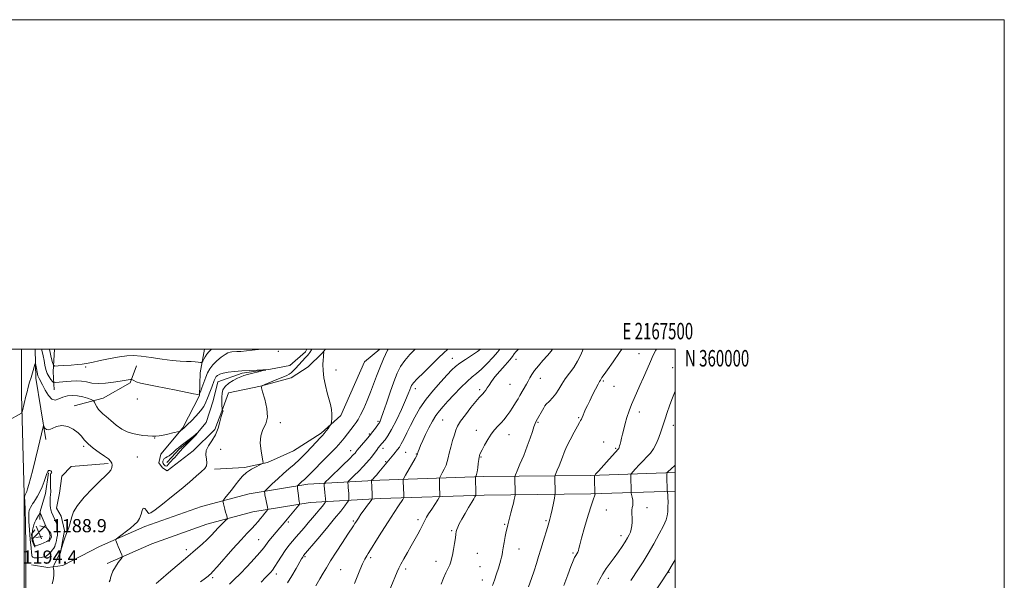
# Model space of a CAD drawing. Extents: x 2164800 to 2167700, y 357300 to 360200.
# Drawn here: x 2167102 to 2167700, y 359860 to 360200 of the extents above; entities that cross this region are included whole.
import ezdxf
from ezdxf.enums import TextEntityAlignment as Align

# ---------------------------------------------------------------- set-up
doc = ezdxf.new("R2010")
doc.units = 0
doc.header["$MEASUREMENT"] = 0
for name, color, linetype, lineweight in [('32000', 7, 'Continuous', 0), ('32001', 7, 'Continuous', 0), ('DTM HARD BREAKLINE', 7, 'Continuous', 0), ('DTM SPOT ELEVATION', 2, 'Continuous', 13), ('INDEX CONTOUR', 41, 'Continuous', 13), ('INDEX CONTOUR DEPRESSION', 41, 'Continuous', 13), ('INTERMEDIATE CONTOUR', 44, 'Continuous', 0), ('INTERMEDIATE CONTOUR DEPRESSION', 44, 'Continuous', 0), ('SPOT ELEVATION', 7, 'Continuous', 0)]:
    doc.layers.add(name, color=color, linetype=linetype, lineweight=lineweight)
doc.styles.add('Style-ITALICS', font='ITALICS.shx')
doc.styles.add('Style-WORKING', font='WORKING.shx')

# ---------------------------------------------------------------- blocks, each defined once
blk = doc.blocks.new('SPOT')
at = {"layer": 'SPOT ELEVATION'}
for p, q in [((-3.91, -3.91), (3.82, 3.81)), ((-1.65, 3.77), (1.72, -3.93))]:
    blk.add_line(p, q, dxfattribs=at)

msp = doc.modelspace()

# ---------------------------------------------------------------- linework, layer by layer
at = {"layer": '32000', "flags": 128}
for points in [[(2164800, 357300), (2167700, 357300), (2167700, 360200), (2164800, 360200), (2164800, 357300)], [(2165000, 357500), (2167500, 357500), (2167500, 360000), (2165000, 360000), (2165000, 357500)]]:
    msp.add_lwpolyline(points, dxfattribs=at)
at = {"layer": 'DTM HARD BREAKLINE'}
for points in [[(2167107.79, 359639.38, 1196), (2167106.85, 359688.34, 1196.73), (2167105.41, 359765.58, 1196.71), (2167104.57, 359834.29, 1194.33), (2167104.59, 359912.25, 1194.27), (2167103.1, 359972.21, 1196.38), (2167102.962, 360000, 1197.595)], [(2167117.82, 359945.13, 1193.54), (2167111.73, 359982.34, 1195.55), (2167111.343, 360000, 1196.397)], [(2167123.052, 360000, 1201.346), (2167122.28, 359986.24, 1199.56), (2167122.87, 359975.29, 1197)], [(2167207.27, 359938.27, 1195.22), (2167191.53, 359926.12, 1195), (2167188.64, 359927.99, 1194.98), (2167186.38, 359931.1, 1194.96), (2167187.63, 359936.26, 1195.06), (2167201.11, 359952.34, 1196.14), (2167211.08, 359971.94, 1197.97), (2167211.53, 359985.57, 1199.42), (2167214.25, 360000, 1200.749)], [(2167276.401, 360000, 1197.255), (2167275.58, 359998.49, 1197.21), (2167266.05, 359990.04, 1196.82), (2167254.27, 359987.8, 1196.04), (2167237.11, 359985.37, 1195.71), (2167222.22, 359980.25, 1195.14), (2167219.5, 359968.68, 1194.52), (2167215.13, 359955.47, 1194.26), (2167208.91, 359948.05, 1193.95), (2167198.55, 359939.2, 1193.75), (2167194.41, 359934.46, 1193.62), (2167191.3, 359931.16, 1192.84)], [(2167207.27, 359938.27, 1195.22), (2167220.53, 359951.25, 1195.18), (2167224.69, 359962.39, 1195.94), (2167228.86, 359973.54, 1197.21), (2167248.29, 359977.62, 1198), (2167266.9, 359982.52, 1198.6), (2167277.25, 359989.31, 1199.62), (2167285.75, 359997.55, 1199.95), (2167287.595, 360000, 1200.066)], [(2167320.731, 360000, 1201.199), (2167311.44, 359992.32, 1200.28), (2167297.09, 359959.72, 1200.28), (2167285.08, 359949.01, 1199.71), (2167268.31, 359938.31, 1198.74), (2167252.38, 359931.13, 1198.05), (2167238.53, 359928.27, 1197.8), (2167220.34, 359927.08, 1196.29)], [(2167135.03, 359965.55, 1194.4), (2167152.61, 359970.25, 1196.75), (2167168.95, 359979.5, 1197.69), (2167172.91, 359989.82, 1199.09)], [(2167127.47, 359923, 1193.01), (2167133.27, 359928.77, 1192.89), (2167155.59, 359930.57, 1193.73)], [(2167119.42, 359924.89, 1191.8), (2167117.52, 359912.5, 1191.25), (2167114.39, 359901.55, 1190.1), (2167114.17, 359896.6, 1189.45)], [(2167126.72, 359876.52, 1194.03), (2167129.24, 359889.94, 1193.85), (2167127.19, 359898.62, 1193.34), (2167124.32, 359903.59, 1193.13), (2167126.2, 359912.68, 1193.13), (2167127.47, 359923, 1193.01)], [(2167150.49, 359880.17, 1195.85), (2167178, 359892.28, 1196.28), (2167212.34, 359904.58, 1197.14), (2167241.28, 359912.15, 1199.06), (2167277.05, 359918.04, 1202.65), (2167320.65, 359920.6, 1208.71), (2167383.88, 359922.69, 1214.46), (2167448.55, 359923.34, 1219.77), (2167500, 359925.06, 1224.448)], [(2167155, 359869.92, 1195.85), (2167182.15, 359881.87, 1196.28), (2167215.65, 359893.87, 1197.14), (2167243.61, 359901.18, 1199.06), (2167278.29, 359906.89, 1202.65), (2167321.16, 359909.41, 1208.71), (2167384.12, 359911.49, 1214.46), (2167448.79, 359912.14, 1219.77), (2167500, 359913.853, 1224.428)], [(2167119.71, 359883.15, 1190.04), (2167121.17, 359885.83, 1190.26), (2167120.76, 359888.31, 1190.14), (2167118.08, 359891.83, 1189.98), (2167114.16, 359892.88, 1189.63)], [(2167111.05, 359890.41, 1189.32), (2167109.19, 359887.73, 1190.16), (2167109.59, 359883.59, 1190.26), (2167111.23, 359879.87, 1190.22)], [(2167115.76, 359886.33, 1188.26), (2167111.83, 359885.72, 1188.26)], [(2167109.14, 359869.13, 1193.05), (2167119.05, 359867.45, 1193.64), (2167128.14, 359868.66, 1194.65), (2167150.49, 359880.17, 1195.85)]]:
    msp.add_polyline3d(points, dxfattribs=at)
at = {"layer": 'DTM SPOT ELEVATION'}
for p in [(2167259.14, 359998.71, 1197.61), (2167364.75, 359994.48, 1207.19), (2167478.18, 359997.24, 1219.23), (2167141.93, 359989.23, 1199.78), (2167403.45, 359993.83, 1212.57), (2167498.56, 359988.74, 1221.35), (2167294.04, 359987.36, 1200.4), (2167418.24, 359982.31, 1214.68), (2167399.72, 359978.76, 1212.93), (2167456.35, 359980.6, 1218.2), (2167462.98, 359977.53, 1218.82), (2167342.17, 359975.99, 1206.53), (2167381.3, 359975.35, 1211.69), (2167173.42, 359969.76, 1196.95), (2167421.28, 359965.99, 1216.01), (2167441.48, 359958.48, 1217.86), (2167478.31, 359961.87, 1220.55), (2167260.32, 359955.49, 1198.35), (2167319.62, 359956.18, 1203.75), (2167358.8, 359957.04, 1210.97), (2167416.72, 359955.52, 1216.15), (2167498.87, 359953.8, 1222.54), (2167314.3, 359948.6, 1203.78), (2167379.22, 359950.84, 1213.31), (2167399.2, 359948.17, 1214.81), (2167140.81, 359941.06, 1193.8), (2167183.99, 359946.08, 1195.96), (2167456.72, 359943.68, 1219.23), (2167173.31, 359934.6, 1195.42), (2167224.03, 359939.15, 1197.45), (2167303.02, 359938.44, 1203.36), (2167322.7, 359939.81, 1206.55), (2167336.32, 359937.42, 1208.98), (2167342.79, 359936.41, 1209.92), (2167382.21, 359934.57, 1214.13), (2167463.91, 359939.81, 1219.82), (2167324.25, 359931.77, 1207.81), (2167458.31, 359902.42, 1220.94), (2167483.03, 359903.88, 1222.68), (2167265.15, 359895.1, 1202.27), (2167304.58, 359895.8, 1207.79), (2167343.86, 359896.62, 1211.61), (2167396.44, 359893.67, 1215.84), (2167421.64, 359895.84, 1217.81), (2167143.61, 359890.97, 1195.09), (2167364.4, 359889.77, 1213.84), (2167467.19, 359886.89, 1221.45), (2167247.1, 359884.48, 1201.06), (2167203.15, 359878.37, 1197.56), (2167379.96, 359876.13, 1214.76), (2167405.32, 359878.72, 1216.84), (2167437.93, 359876.25, 1219.79), (2167275.34, 359874.11, 1206.2), (2167315.03, 359873.41, 1210.3), (2167354.74, 359871.28, 1213.53), (2167257.86, 359863.64, 1204.49), (2167296.88, 359866.18, 1209.01), (2167336.29, 359866.59, 1212.37), (2167381.44, 359867.96, 1214.91), (2167496.25, 359864.64, 1226.07), (2167219.23, 359861.29, 1200.3), (2167382.94, 359859.82, 1215.28), (2167459.45, 359860.95, 1222.49)]:
    msp.add_point(p, dxfattribs=at)
at = {"layer": 'INDEX CONTOUR'}
for points in [[(2167119.932, 360000, 1200), (2167120.164, 359998.985, 1200), (2167121.136, 359994.968, 1200), (2167121.887, 359991.956, 1200), (2167122.4, 359990.326, 1200), (2167123.279, 359989.771, 1200), (2167125.271, 359989.815, 1200), (2167128.819, 359990.052, 1200), (2167133.108, 359990.35, 1200), (2167137.015, 359990.646, 1200), (2167139.8, 359990.918, 1200), (2167142.29, 359991.304, 1200), (2167145.694, 359991.983, 1200), (2167150.816, 359993.051, 1200), (2167156.838, 359994.276, 1200), (2167162.535, 359995.339, 1200), (2167167.066, 359995.976, 1200), (2167171.127, 359996.127, 1200), (2167175.797, 359995.778, 1200), (2167181.799, 359994.976, 1200), (2167188.422, 359993.993, 1200), (2167194.596, 359993.16, 1200), (2167199.49, 359992.718, 1200), (2167203.222, 359992.559, 1200), (2167206.148, 359992.486, 1200), (2167208.552, 359992.346, 1200), (2167210.437, 359992.161, 1200), (2167211.735, 359991.998, 1200), (2167212.442, 359991.94, 1200), (2167212.808, 359992.144, 1200), (2167213.15, 359992.783, 1200), (2167213.72, 359993.957, 1200), (2167214.537, 359995.453, 1200), (2167215.557, 359996.985, 1200), (2167216.735, 359998.334, 1200), (2167218.445, 360000, 1200)], [(2167287.316, 360000, 1200), (2167287.23, 359999.833, 1200), (2167286.585, 359998.661, 1200), (2167286.556, 359998.507, 1200), (2167286.585, 359997.732, 1200), (2167286.562, 359996.844, 1200), (2167286.442, 359995.441, 1200), (2167286.217, 359993.392, 1200), (2167286.057, 359990.613, 1200), (2167286.177, 359987.022, 1200), (2167286.733, 359982.647, 1200), (2167287.627, 359977.948, 1200), (2167288.697, 359973.496, 1200), (2167290.721, 359966.468, 1200), (2167291.349, 359963.469, 1200), (2167291.564, 359960.54, 1200), (2167291.496, 359957.925, 1200), (2167291.336, 359955.969, 1200), (2167291.205, 359954.868, 1200), (2167290.964, 359954.205, 1200), (2167290.41, 359953.411, 1200), (2167289.414, 359952.077, 1200), (2167288.16, 359950.429, 1200), (2167286.917, 359948.849, 1200), (2167285.821, 359947.559, 1200), (2167284.502, 359946.128, 1200), (2167279.39, 359940.688, 1200), (2167275.687, 359936.824, 1200), (2167271.939, 359933.108, 1200), (2167268.58, 359930.071, 1200), (2167265.438, 359927.415, 1200), (2167262.187, 359924.632, 1200), (2167258.656, 359921.41, 1200), (2167255.288, 359918.207, 1200), (2167252.678, 359915.674, 1200), (2167251.25, 359914.261, 1200), (2167250.737, 359913.621, 1200), (2167250.7, 359913.206, 1200), (2167250.779, 359912.543, 1200), (2167250.933, 359911.472, 1200), (2167251.203, 359909.909, 1200), (2167251.602, 359907.868, 1200), (2167252.404, 359904.025, 1200), (2167252.588, 359903.055, 1200), (2167252.543, 359902.563, 1200), (2167252.228, 359902.129, 1200), (2167250.731, 359900.333, 1200), (2167249.602, 359898.934, 1200), (2167248.256, 359897.237, 1200), (2167246.696, 359895.325, 1200), (2167244.919, 359893.29, 1200), (2167242.853, 359891.114, 1200), (2167240.157, 359888.315, 1200), (2167236.421, 359884.297, 1200), (2167231.496, 359878.8, 1200), (2167221.939, 359867.952, 1200), (2167219.311, 359865.026, 1200), (2167217.988, 359863.642, 1200), (2167217.241, 359862.965, 1200), (2167216.366, 359862.232, 1200), (2167214.761, 359860.981, 1200), (2167211.847, 359858.824, 1200)], [(2167393.531, 360000, 1210), (2167392.35, 359998.455, 1210), (2167389.393, 359995.026, 1210), (2167385.854, 359991.231, 1210), (2167382.401, 359987.837, 1210), (2167379.492, 359985.343, 1210), (2167376.766, 359983.173, 1210), (2167373.657, 359980.478, 1210), (2167369.801, 359976.694, 1210), (2167365.667, 359972.382, 1210), (2167361.927, 359968.384, 1210), (2167359.067, 359965.289, 1210), (2167356.839, 359962.66, 1210), (2167354.805, 359959.807, 1210), (2167352.64, 359956.231, 1210), (2167350.443, 359952.201, 1210), (2167348.424, 359948.178, 1210), (2167346.758, 359944.568, 1210), (2167345.475, 359941.562, 1210), (2167344.569, 359939.296, 1210), (2167344.022, 359937.844, 1210), (2167343.739, 359937.028, 1210), (2167343.613, 359936.608, 1210), (2167343.499, 359936.283, 1210), (2167343.098, 359935.51, 1210), (2167342.072, 359933.686, 1210), (2167336.282, 359923.585, 1210), (2167335.267, 359921.761, 1210), (2167334.909, 359920.733, 1210), (2167334.902, 359919.623, 1210), (2167335.232, 359911.872, 1210), (2167335.276, 359910.295, 1210), (2167335.257, 359909.963, 1210), (2167335.086, 359909.588, 1210), (2167334.614, 359908.851, 1210), (2167332.03, 359904.877, 1210), (2167329.417, 359900.827, 1210), (2167325.767, 359895.144, 1210), (2167321.768, 359888.893, 1210), (2167318.297, 359883.436, 1210), (2167316.007, 359879.787, 1210), (2167313.687, 359876.046, 1210), (2167312.741, 359874.549, 1210), (2167311.629, 359872.596, 1210), (2167310.244, 359869.759, 1210), (2167308.553, 359865.838, 1210), (2167305.295, 359857.861, 1210)], [(2167488.672, 360000, 1220), (2167488.338, 359999.417, 1220), (2167486.767, 359996.323, 1220), (2167485.029, 359992.549, 1220), (2167482.992, 359987.877, 1220), (2167480.8, 359982.781, 1220), (2167478.674, 359977.905, 1220), (2167475.092, 359970.011, 1220), (2167473.553, 359966.382, 1220), (2167472.111, 359962.546, 1220), (2167470.805, 359958.633, 1220), (2167469.692, 359954.877, 1220), (2167468.812, 359951.479, 1220), (2167468.123, 359948.509, 1220), (2167467.563, 359946.004, 1220), (2167467.085, 359943.99, 1220), (2167466.682, 359942.44, 1220), (2167466.365, 359941.314, 1220), (2167466.136, 359940.563, 1220), (2167465.964, 359940.09, 1220), (2167465.814, 359939.79, 1220), (2167465.571, 359939.474, 1220), (2167459.98, 359933.305, 1220), (2167453.452, 359926.06, 1220), (2167451.784, 359924.135, 1220), (2167451.179, 359922.969, 1220), (2167451.119, 359921.558, 1220), (2167451.326, 359912.257, 1220), (2167451.38, 359911.939, 1220), (2167451.387, 359911.703, 1220), (2167451.328, 359911.4, 1220), (2167451.118, 359910.87, 1220), (2167450.53, 359909.265, 1220), (2167449.299, 359905.572, 1220), (2167447.31, 359899.275, 1220), (2167445.048, 359891.862, 1220), (2167443.15, 359885.323, 1220), (2167442.076, 359881.163, 1220), (2167441.595, 359878.944, 1220), (2167441.298, 359877.746, 1220), (2167440.858, 359876.786, 1220), (2167439.656, 359874.812, 1220), (2167439.008, 359873.536, 1220), (2167438.142, 359871.501, 1220), (2167436.804, 359868.111, 1220), (2167434.829, 359862.978, 1220), (2167432.4, 359856.538, 1220)]]:
    msp.add_polyline3d(points, dxfattribs=at)
at = {"layer": 'INDEX CONTOUR DEPRESSION'}
msp.add_polyline3d([(2167111.135, 359881.095, 1190), (2167110.783, 359881.811, 1190), (2167110.394, 359882.792, 1190), (2167110.039, 359883.926, 1190), (2167109.775, 359885.097, 1190), (2167109.604, 359886.183, 1190), (2167109.512, 359887.058, 1190), (2167109.486, 359887.634, 1190), (2167109.497, 359887.962, 1190), (2167109.574, 359888.492, 1190), (2167109.647, 359889.102, 1190), (2167109.795, 359890.218, 1190), (2167110.074, 359891.708, 1190), (2167110.545, 359893.378, 1190), (2167111.237, 359895.044, 1190), (2167112.039, 359896.599, 1190), (2167113.415, 359899.045, 1190), (2167114.143, 359900.388, 1190), (2167114.301, 359900.65, 1190), (2167114.414, 359900.618, 1190), (2167114.578, 359900.265, 1190), (2167117.827, 359892.627, 1190), (2167118.413, 359891.394, 1190), (2167119.158, 359890.161, 1190), (2167119.648, 359889.266, 1190), (2167120.072, 359888.323, 1190), (2167120.315, 359887.452, 1190), (2167120.383, 359886.637, 1190), (2167120.313, 359885.827, 1190), (2167120.096, 359884.984, 1190), (2167119.55, 359884.112, 1190), (2167118.448, 359883.229, 1190), (2167116.692, 359882.364, 1190), (2167114.69, 359881.597, 1190), (2167112.979, 359881.022, 1190), (2167111.953, 359880.72, 1190), (2167111.442, 359880.734, 1190), (2167111.135, 359881.095, 1190)], dxfattribs=at)
at = {"layer": 'INTERMEDIATE CONTOUR'}
for points in [[(2167115.176, 360000, 1198), (2167115.498, 359998.609, 1198), (2167116.133, 359995.88, 1198), (2167116.742, 359993.071, 1198), (2167117.293, 359990.291, 1198), (2167117.897, 359987.648, 1198), (2167118.705, 359985.247, 1198), (2167119.793, 359983.192, 1198), (2167120.951, 359981.56, 1198), (2167121.896, 359980.427, 1198), (2167122.463, 359979.826, 1198), (2167122.962, 359979.636, 1198), (2167123.821, 359979.69, 1198), (2167130.199, 359980.363, 1198), (2167133.165, 359980.658, 1198), (2167136.29, 359980.816, 1198), (2167139.42, 359980.662, 1198), (2167142.483, 359980.111, 1198), (2167145.747, 359979.463, 1198), (2167149.568, 359979.11, 1198), (2167154.115, 359979.327, 1198), (2167158.828, 359979.927, 1198), (2167162.968, 359980.606, 1198), (2167169.013, 359981.645, 1198), (2167169.606, 359981.73, 1198), (2167169.962, 359981.672, 1198), (2167171.187, 359980.944, 1198), (2167172.722, 359980.27, 1198), (2167175.354, 359979.446, 1198), (2167179.332, 359978.509, 1198), (2167184.466, 359977.459, 1198), (2167196.892, 359975.031, 1198), (2167207.511, 359972.932, 1198), (2167210.054, 359972.504, 1198), (2167211.154, 359972.82, 1198), (2167211.754, 359974.153, 1198), (2167212.61, 359976.624, 1198), (2167213.727, 359979.765, 1198), (2167214.925, 359982.96, 1198), (2167216.099, 359985.734, 1198), (2167217.451, 359988.176, 1198), (2167219.258, 359990.52, 1198), (2167221.671, 359992.904, 1198), (2167224.319, 359995.104, 1198), (2167226.703, 359996.8, 1198), (2167228.458, 359997.773, 1198), (2167229.754, 359998.193, 1198), (2167230.897, 359998.322, 1198), (2167233.868, 359998.503, 1198), (2167236.206, 359998.698, 1198), (2167243.072, 359999.385, 1198), (2167247.052, 359999.729, 1198), (2167251.187, 360000, 1198)], [(2167279.321, 360000, 1198), (2167279.138, 359999.599, 1198), (2167278.811, 359998.924, 1198), (2167278.575, 359998.504, 1198), (2167278.194, 359997.947, 1198), (2167277.605, 359997.207, 1198), (2167276.764, 359996.235, 1198), (2167275.632, 359994.979, 1198), (2167269.453, 359988.248, 1198), (2167268.08, 359986.788, 1198), (2167266.861, 359985.618, 1198), (2167265.715, 359984.759, 1198), (2167264.199, 359983.972, 1198), (2167261.776, 359982.951, 1198), (2167258.179, 359981.511, 1198), (2167250.898, 359978.643, 1198), (2167249.105, 359977.792, 1198), (2167248.725, 359976.615, 1198), (2167249.433, 359974.099, 1198), (2167250.816, 359969.619, 1198), (2167252.124, 359964.084, 1198), (2167252.513, 359958.787, 1198), (2167251.465, 359954.658, 1198), (2167249.719, 359951.18, 1198), (2167248.332, 359947.472, 1198), (2167248.081, 359942.964, 1198), (2167248.618, 359938.311, 1198), (2167249.315, 359934.481, 1198), (2167249.676, 359932.187, 1198), (2167249.74, 359931.132, 1198), (2167249.678, 359930.765, 1198), (2167249.564, 359930.589, 1198), (2167249.087, 359930.326, 1198), (2167247.836, 359929.75, 1198), (2167245.567, 359928.685, 1198), (2167242.693, 359927.149, 1198), (2167239.791, 359925.211, 1198), (2167237.297, 359922.934, 1198), (2167235.085, 359920.36, 1198), (2167232.889, 359917.523, 1198), (2167230.549, 359914.525, 1198), (2167228.337, 359911.744, 1198), (2167226.63, 359909.618, 1198), (2167225.702, 359908.429, 1198), (2167225.403, 359907.789, 1198), (2167225.476, 359907.152, 1198), (2167225.707, 359906.084, 1198), (2167226.044, 359904.615, 1198), (2167226.477, 359902.891, 1198), (2167226.983, 359901.073, 1198), (2167227.479, 359899.401, 1198), (2167227.869, 359898.131, 1198), (2167228.049, 359897.403, 1198), (2167227.885, 359896.917, 1198), (2167227.236, 359896.255, 1198), (2167226.019, 359895.094, 1198), (2167224.375, 359893.482, 1198), (2167222.5, 359891.565, 1198), (2167218.352, 359887.136, 1198), (2167215.797, 359884.575, 1198), (2167212.683, 359881.696, 1198), (2167208.813, 359878.293, 1198), (2167203.979, 359874.13, 1198), (2167192.37, 359864.18, 1198), (2167187.618, 359860.132, 1198), (2167184.756, 359857.73, 1198)], [(2167325.675, 360000, 1202), (2167325.357, 359999.326, 1202), (2167322.99, 359994.156, 1202), (2167320.629, 359988.685, 1202), (2167318.629, 359983.587, 1202), (2167316.849, 359978.762, 1202), (2167315.022, 359973.903, 1202), (2167312.97, 359968.855, 1202), (2167310.875, 359964.056, 1202), (2167309.013, 359960.086, 1202), (2167307.563, 359957.341, 1202), (2167306.359, 359955.437, 1202), (2167305.142, 359953.804, 1202), (2167299.017, 359945.99, 1202), (2167297.034, 359943.609, 1202), (2167294.095, 359940.373, 1202), (2167289.922, 359936.04, 1202), (2167285.284, 359931.335, 1202), (2167281.206, 359927.222, 1202), (2167276.82, 359922.752, 1202), (2167275.796, 359921.736, 1202), (2167274.972, 359920.99, 1202), (2167273.404, 359919.657, 1202), (2167272.538, 359918.867, 1202), (2167271.072, 359917.46, 1202), (2167270.727, 359917.061, 1202), (2167270.642, 359916.541, 1202), (2167270.743, 359915.452, 1202), (2167271.226, 359911.183, 1202), (2167271.49, 359909.033, 1202), (2167271.698, 359907.545, 1202), (2167271.846, 359906.66, 1202), (2167271.941, 359906.187, 1202), (2167271.937, 359905.892, 1202), (2167271.58, 359905.363, 1202), (2167270.565, 359904.149, 1202), (2167266.494, 359899.327, 1202), (2167264.414, 359896.839, 1202), (2167261.572, 359893.377, 1202), (2167260.014, 359891.519, 1202), (2167255.504, 359886.235, 1202), (2167253.372, 359883.639, 1202), (2167250.19, 359879.452, 1202), (2167247.894, 359876.65, 1202), (2167244.4, 359872.688, 1202), (2167240.18, 359868.114, 1202), (2167235.945, 359863.731, 1202), (2167232.28, 359860.175, 1202), (2167229.285, 359857.426, 1202)], [(2167342.168, 360000, 1204), (2167338.995, 359996.84, 1204), (2167335.829, 359993.162, 1204), (2167333.337, 359989.483, 1204), (2167331.255, 359985.36, 1204), (2167329.202, 359980.222, 1204), (2167326.921, 359973.818, 1204), (2167324.661, 359967.171, 1204), (2167322.79, 359961.622, 1204), (2167321.581, 359958.166, 1204), (2167320.905, 359956.416, 1204), (2167320.536, 359955.635, 1204), (2167320.252, 359955.161, 1204), (2167319.856, 359954.611, 1204), (2167318.016, 359952.123, 1204), (2167316.431, 359950.018, 1204), (2167314.455, 359947.507, 1204), (2167312.193, 359944.772, 1204), (2167307.02, 359938.696, 1204), (2167306.413, 359937.944, 1204), (2167306.065, 359937.491, 1204), (2167305.648, 359936.99, 1204), (2167304.583, 359935.882, 1204), (2167302.225, 359933.552, 1204), (2167298.26, 359929.701, 1204), (2167289.824, 359921.56, 1204), (2167287.676, 359919.431, 1204), (2167286.924, 359918.292, 1204), (2167286.924, 359917.166, 1204), (2167287.369, 359913.085, 1204), (2167287.585, 359910.972, 1204), (2167287.722, 359909.434, 1204), (2167287.792, 359908.444, 1204), (2167287.821, 359907.867, 1204), (2167287.818, 359907.553, 1204), (2167287.709, 359907.295, 1204), (2167287.399, 359906.872, 1204), (2167286.795, 359906.084, 1204), (2167285.795, 359904.813, 1204), (2167284.298, 359902.965, 1204), (2167282.257, 359900.499, 1204), (2167279.835, 359897.62, 1204), (2167277.251, 359894.589, 1204), (2167274.689, 359891.626, 1204), (2167269.827, 359886.069, 1204), (2167267.561, 359883.456, 1204), (2167265.361, 359880.765, 1204), (2167263.162, 359877.779, 1204), (2167260.94, 359874.397, 1204), (2167258.825, 359870.994, 1204), (2167256.981, 359868.064, 1204), (2167255.532, 359865.973, 1204), (2167254.421, 359864.589, 1204), (2167253.547, 359863.658, 1204), (2167252.71, 359862.83, 1204), (2167251.304, 359861.394, 1204), (2167248.626, 359858.547, 1204)], [(2167361.863, 360000, 1206), (2167361.702, 359999.861, 1206), (2167359.523, 359997.774, 1206), (2167356.375, 359994.7, 1206), (2167347.34, 359985.944, 1206), (2167343.417, 359982.05, 1206), (2167341.083, 359979.546, 1206), (2167339.979, 359978.044, 1206), (2167339.453, 359976.877, 1206), (2167338.909, 359975.391, 1206), (2167337.968, 359972.98, 1206), (2167336.309, 359969.057, 1206), (2167333.758, 359963.361, 1206), (2167330.749, 359956.966, 1206), (2167327.864, 359951.279, 1206), (2167325.571, 359947.376, 1206), (2167323.884, 359945.017, 1206), (2167321.917, 359942.711, 1206), (2167319.781, 359940.078, 1206), (2167318.979, 359939.056, 1206), (2167315.581, 359934.524, 1206), (2167314.265, 359932.847, 1206), (2167312.687, 359930.99, 1206), (2167310.608, 359928.747, 1206), (2167307.933, 359926.042, 1206), (2167305.155, 359923.319, 1206), (2167302.914, 359921.152, 1206), (2167301.678, 359919.927, 1206), (2167301.245, 359919.272, 1206), (2167301.245, 359918.624, 1206), (2167301.363, 359917.539, 1206), (2167301.512, 359916.041, 1206), (2167301.661, 359914.269, 1206), (2167301.786, 359912.386, 1206), (2167301.942, 359909.314, 1206), (2167301.934, 359908.535, 1206), (2167301.663, 359907.896, 1206), (2167300.895, 359906.846, 1206), (2167299.394, 359904.891, 1206), (2167296.913, 359901.738, 1206), (2167293.2, 359897.148, 1206), (2167288.244, 359891.157, 1206), (2167283.013, 359884.898, 1206), (2167274.417, 359874.688, 1206), (2167274.18, 359874.353, 1206), (2167273.858, 359873.833, 1206), (2167273.208, 359872.699, 1206), (2167269.891, 359866.797, 1206), (2167267.34, 359862.404, 1206), (2167264.691, 359858.145, 1206)], [(2167381.783, 360000, 1208), (2167379.957, 359998.541, 1208), (2167376.415, 359996.149, 1208), (2167372.644, 359993.765, 1208), (2167369.273, 359991.564, 1208), (2167366.697, 359989.591, 1208), (2167364.38, 359987.402, 1208), (2167361.551, 359984.43, 1208), (2167357.68, 359980.275, 1208), (2167353.206, 359975.216, 1208), (2167348.806, 359969.695, 1208), (2167345.027, 359964.118, 1208), (2167341.882, 359958.715, 1208), (2167339.251, 359953.674, 1208), (2167337.031, 359949.18, 1208), (2167335.189, 359945.399, 1208), (2167333.708, 359942.495, 1208), (2167332.543, 359940.528, 1208), (2167331.524, 359939.137, 1208), (2167329.189, 359936.345, 1208), (2167320.141, 359925.283, 1208), (2167318.712, 359923.598, 1208), (2167317.524, 359922.281, 1208), (2167316.616, 359921.344, 1208), (2167315.679, 359920.424, 1208), (2167315.566, 359920.252, 1208), (2167315.566, 359920.082, 1208), (2167315.599, 359919.747, 1208), (2167315.655, 359918.998, 1208), (2167315.738, 359917.565, 1208), (2167316.062, 359910.761, 1208), (2167316.067, 359909.54, 1208), (2167315.751, 359908.673, 1208), (2167314.842, 359907.413, 1208), (2167313.193, 359905.24, 1208), (2167311.148, 359902.505, 1208), (2167309.175, 359899.778, 1208), (2167307.639, 359897.516, 1208), (2167306.489, 359895.706, 1208), (2167305.573, 359894.219, 1208), (2167304.683, 359892.824, 1208), (2167301.268, 359887.627, 1208), (2167298.023, 359882.657, 1208), (2167294.266, 359876.861, 1208), (2167290.813, 359871.465, 1208), (2167288.249, 359867.343, 1208), (2167286.241, 359863.981, 1208), (2167284.229, 359860.516, 1208), (2167281.724, 359856.266, 1208)], [(2167404.888, 360000, 1212), (2167404.641, 359999.771, 1212), (2167403.326, 359998.378, 1212), (2167402.369, 359997.141, 1212), (2167401.3, 359995.661, 1212), (2167399.562, 359993.473, 1212), (2167396.813, 359990.302, 1212), (2167393.584, 359986.634, 1212), (2167390.62, 359983.146, 1212), (2167388.489, 359980.368, 1212), (2167387.045, 359978.24, 1212), (2167385.967, 359976.553, 1212), (2167384.985, 359975.132, 1212), (2167384.055, 359973.924, 1212), (2167383.187, 359972.91, 1212), (2167382.318, 359971.975, 1212), (2167381.091, 359970.624, 1212), (2167379.078, 359968.267, 1212), (2167376.063, 359964.574, 1212), (2167372.673, 359960.252, 1212), (2167369.748, 359956.27, 1212), (2167367.899, 359953.3, 1212), (2167366.817, 359950.845, 1212), (2167365.963, 359948.113, 1212), (2167364.925, 359944.557, 1212), (2167363.81, 359940.616, 1212), (2167362.852, 359936.974, 1212), (2167362.197, 359934.127, 1212), (2167361.649, 359931.825, 1212), (2167360.926, 359929.632, 1212), (2167359.845, 359927.254, 1212), (2167358.636, 359924.965, 1212), (2167357.066, 359922.178, 1212), (2167356.869, 359921.611, 1212), (2167356.865, 359920.998, 1212), (2167356.971, 359918.495, 1212), (2167357.033, 359916.738, 1212), (2167357.161, 359911.668, 1212), (2167357.129, 359910.843, 1212), (2167356.797, 359910.05, 1212), (2167355.882, 359908.609, 1212), (2167352.217, 359902.993, 1212), (2167350.352, 359900.107, 1212), (2167349.026, 359898.003, 1212), (2167348.154, 359896.518, 1212), (2167347.541, 359895.303, 1212), (2167346.989, 359894.031, 1212), (2167346.301, 359892.473, 1212), (2167345.285, 359890.421, 1212), (2167343.797, 359887.721, 1212), (2167339.744, 359880.687, 1212), (2167337.45, 359876.651, 1212), (2167335.283, 359872.759, 1212), (2167333.525, 359869.506, 1212), (2167332.323, 359867.125, 1212), (2167331.291, 359864.816, 1212), (2167323.531, 359846.27, 1212)], [(2167425.671, 360000, 1214), (2167424.76, 359998.887, 1214), (2167422.459, 359996.224, 1214), (2167419.765, 359993.138, 1214), (2167417.032, 359989.935, 1214), (2167414.681, 359986.999, 1214), (2167413.013, 359984.605, 1214), (2167411.829, 359982.589, 1214), (2167410.81, 359980.678, 1214), (2167409.709, 359978.674, 1214), (2167405.792, 359971.838, 1214), (2167404.685, 359969.97, 1214), (2167403.191, 359967.514, 1214), (2167401.433, 359964.715, 1214), (2167399.603, 359961.944, 1214), (2167397.846, 359959.488, 1214), (2167396.12, 359957.315, 1214), (2167394.341, 359955.31, 1214), (2167392.439, 359953.338, 1214), (2167390.424, 359951.148, 1214), (2167388.322, 359948.47, 1214), (2167386.198, 359945.186, 1214), (2167384.262, 359941.795, 1214), (2167382.767, 359938.951, 1214), (2167381.88, 359937.136, 1214), (2167381.46, 359936.152, 1214), (2167381.286, 359935.626, 1214), (2167381.167, 359935.184, 1214), (2167381.028, 359934.443, 1214), (2167380.822, 359933.014, 1214), (2167380.519, 359930.689, 1214), (2167380.155, 359927.979, 1214), (2167379.78, 359925.578, 1214), (2167379.442, 359924.015, 1214), (2167379.167, 359923.174, 1214), (2167378.866, 359922.594, 1214), (2167378.829, 359922.488, 1214), (2167378.828, 359922.375, 1214), (2167378.858, 359921.456, 1214), (2167379.046, 359913.04, 1214), (2167379.063, 359911.819, 1214), (2167379.01, 359911.277, 1214), (2167378.84, 359910.951, 1214), (2167378.483, 359910.398, 1214), (2167377.771, 359909.254, 1214), (2167376.51, 359907.176, 1214), (2167374.616, 359904.003, 1214), (2167372.436, 359900.292, 1214), (2167370.424, 359896.779, 1214), (2167368.94, 359894.043, 1214), (2167367.972, 359892.027, 1214), (2167367.408, 359890.517, 1214), (2167367.125, 359889.245, 1214), (2167366.933, 359887.737, 1214), (2167366.627, 359885.468, 1214), (2167366.068, 359882.141, 1214), (2167365.378, 359878.374, 1214), (2167364.741, 359875.013, 1214), (2167364.278, 359872.661, 1214), (2167363.822, 359870.933, 1214), (2167363.139, 359869.204, 1214), (2167360.723, 359864.185, 1214), (2167359.313, 359860.956, 1214), (2167357.962, 359857.349, 1214)], [(2167444.289, 360000, 1216), (2167442.697, 359996.522, 1216), (2167440.838, 359992.697, 1216), (2167438.474, 359988.979, 1216), (2167433.311, 359981.943, 1216), (2167431.202, 359978.684, 1216), (2167429.366, 359975.657, 1216), (2167427.556, 359972.909, 1216), (2167425.62, 359970.5, 1216), (2167423.78, 359968.54, 1216), (2167421.534, 359966.335, 1216), (2167421.008, 359965.635, 1216), (2167420.338, 359964.474, 1216), (2167415.726, 359956.274, 1216), (2167415.048, 359954.856, 1216), (2167414.334, 359952.934, 1216), (2167413.364, 359949.971, 1216), (2167412.032, 359945.971, 1216), (2167410.259, 359941.071, 1216), (2167408.059, 359935.549, 1216), (2167405.823, 359930.236, 1216), (2167404.037, 359926.101, 1216), (2167403.052, 359923.764, 1216), (2167402.699, 359922.445, 1216), (2167402.676, 359921.012, 1216), (2167402.836, 359913.545, 1216), (2167402.854, 359912.186, 1216), (2167402.8, 359911.383, 1216), (2167402.623, 359910.448, 1216), (2167402.29, 359908.834, 1216), (2167401.793, 359906.56, 1216), (2167401.138, 359903.785, 1216), (2167400.354, 359900.71, 1216), (2167398.376, 359893.31, 1216), (2167397.977, 359891.638, 1216), (2167397.501, 359889.439, 1216), (2167396.844, 359886.26, 1216), (2167396.122, 359882.633, 1216), (2167395.517, 359879.335, 1216), (2167395.148, 359876.942, 1216), (2167394.919, 359875.219, 1216), (2167394.676, 359873.727, 1216), (2167394.281, 359872.062, 1216), (2167393.659, 359869.949, 1216), (2167392.752, 359867.148, 1216), (2167391.551, 359863.576, 1216), (2167390.242, 359859.796, 1216), (2167389.065, 359856.531, 1216)], [(2167467.682, 360000, 1218), (2167466.256, 359997.913, 1218), (2167462.349, 359992.257, 1218), (2167459.043, 359987.543, 1218), (2167456.991, 359984.716, 1218), (2167455.527, 359982.819, 1218), (2167455.284, 359982.418, 1218), (2167454.94, 359981.7, 1218), (2167454.687, 359981.286, 1218), (2167454.181, 359980.429, 1218), (2167453.229, 359978.677, 1218), (2167451.73, 359975.771, 1218), (2167449.939, 359972.218, 1218), (2167448.202, 359968.718, 1218), (2167446.793, 359965.826, 1218), (2167445.703, 359963.511, 1218), (2167444.851, 359961.598, 1218), (2167444.162, 359959.949, 1218), (2167443.599, 359958.57, 1218), (2167443.127, 359957.505, 1218), (2167442.668, 359956.675, 1218), (2167441.954, 359955.499, 1218), (2167440.669, 359953.277, 1218), (2167438.644, 359949.577, 1218), (2167436.285, 359945.079, 1218), (2167434.147, 359940.734, 1218), (2167432.636, 359937.261, 1218), (2167431.57, 359934.444, 1218), (2167430.623, 359931.833, 1218), (2167429.555, 359929.122, 1218), (2167428.492, 359926.584, 1218), (2167427.651, 359924.636, 1218), (2167427.19, 359923.502, 1218), (2167427.03, 359922.626, 1218), (2167427.033, 359921.257, 1218), (2167427.193, 359913.79, 1218), (2167427.203, 359912.387, 1218), (2167427.085, 359911.276, 1218), (2167426.74, 359909.506, 1218), (2167426.112, 359906.441, 1218), (2167425.334, 359902.71, 1218), (2167424.587, 359899.261, 1218), (2167423.985, 359896.733, 1218), (2167423.374, 359894.552, 1218), (2167422.538, 359891.835, 1218), (2167419.891, 359883.309, 1218), (2167418.432, 359878.544, 1218), (2167417.105, 359874.143, 1218), (2167415.81, 359869.928, 1218), (2167414.388, 359865.552, 1218), (2167412.726, 359860.781, 1218), (2167410.911, 359855.805, 1218)], [(2167094.393, 359956.356, 1196), (2167103.025, 359961.219, 1196), (2167103.277, 359961.399, 1196), (2167103.44, 359961.759, 1196), (2167103.652, 359962.607, 1196), (2167105.749, 359971.401, 1196), (2167106.43, 359974.156, 1196), (2167107.179, 359977.034, 1196), (2167107.999, 359980.005, 1196), (2167108.838, 359982.915, 1196), (2167109.63, 359985.579, 1196), (2167111.237, 359990.806, 1196), (2167111.448, 359991.396, 1196), (2167111.581, 359991.246, 1196), (2167111.756, 359990.232, 1196), (2167112.063, 359988.338, 1196), (2167112.503, 359986.016, 1196), (2167113.061, 359983.831, 1196), (2167113.74, 359982.147, 1196), (2167115.846, 359978.327, 1196), (2167117.456, 359975.199, 1196), (2167119.356, 359971.948, 1196), (2167121.395, 359969.665, 1196), (2167123.473, 359969.122, 1196), (2167125.669, 359969.808, 1196), (2167128.113, 359970.89, 1196), (2167130.895, 359971.669, 1196), (2167133.944, 359971.977, 1196), (2167137.146, 359971.777, 1196), (2167140.345, 359971.094, 1196), (2167143.206, 359970.19, 1196), (2167145.346, 359969.39, 1196), (2167146.526, 359968.903, 1196), (2167147.066, 359968.481, 1196), (2167147.434, 359967.763, 1196), (2167148.005, 359966.505, 1196), (2167148.812, 359964.938, 1196), (2167149.798, 359963.41, 1196), (2167150.957, 359962.142, 1196), (2167152.466, 359960.842, 1196), (2167154.549, 359959.093, 1196), (2167157.338, 359956.643, 1196), (2167160.591, 359953.911, 1196), (2167163.971, 359951.485, 1196), (2167167.221, 359949.812, 1196), (2167170.374, 359948.783, 1196), (2167173.542, 359948.15, 1196), (2167176.775, 359947.705, 1196), (2167179.871, 359947.408, 1196), (2167182.565, 359947.258, 1196), (2167184.723, 359947.262, 1196), (2167186.709, 359947.451, 1196), (2167189.017, 359947.863, 1196), (2167191.941, 359948.498, 1196), (2167194.981, 359949.204, 1196), (2167198.802, 359950.126, 1196), (2167199.37, 359950.303, 1196), (2167199.629, 359950.475, 1196), (2167201.591, 359952.068, 1196), (2167201.85, 359952.298, 1196), (2167203.909, 359954.259, 1196), (2167206.314, 359956.59, 1196), (2167209.188, 359959.532, 1196), (2167211.827, 359962.572, 1196), (2167213.702, 359965.309, 1196), (2167214.963, 359967.798, 1196), (2167215.936, 359970.207, 1196), (2167217.77, 359974.981, 1196), (2167218.55, 359977.049, 1196), (2167220.02, 359981.046, 1196), (2167220.378, 359981.894, 1196), (2167220.786, 359982.633, 1196), (2167221.329, 359983.338, 1196), (2167222.126, 359984.063, 1196), (2167223.421, 359984.781, 1196), (2167225.49, 359985.447, 1196), (2167228.529, 359986.02, 1196), (2167232.399, 359986.491, 1196), (2167236.88, 359986.86, 1196), (2167241.669, 359987.129, 1196), (2167246.128, 359987.312, 1196), (2167249.541, 359987.424, 1196), (2167251.321, 359987.462, 1196), (2167251.417, 359987.349, 1196), (2167249.913, 359986.986, 1196), (2167247.026, 359986.324, 1196), (2167243.522, 359985.498, 1196), (2167240.301, 359984.69, 1196), (2167238.002, 359984.016, 1196), (2167236.213, 359983.316, 1196), (2167234.261, 359982.364, 1196), (2167231.695, 359980.993, 1196), (2167228.948, 359979.285, 1196), (2167226.68, 359977.381, 1196), (2167225.377, 359975.388, 1196), (2167224.85, 359973.272, 1196), (2167224.744, 359970.966, 1196), (2167224.755, 359968.479, 1196), (2167224.8, 359966.131, 1196), (2167224.878, 359963.333, 1196), (2167224.91, 359962.965, 1196), (2167224.969, 359962.903, 1196), (2167225.073, 359962.883, 1196), (2167225.203, 359962.835, 1196), (2167225.329, 359962.745, 1196), (2167225.423, 359962.601, 1196), (2167225.454, 359962.413, 1196), (2167225.392, 359962.196, 1196), (2167225.206, 359961.876, 1196), (2167224.866, 359961.034, 1196), (2167224.338, 359959.161, 1196), (2167223.575, 359955.96, 1196), (2167222.453, 359951.967, 1196), (2167220.829, 359947.927, 1196), (2167218.697, 359944.421, 1196), (2167216.593, 359941.375, 1196), (2167215.187, 359938.552, 1196), (2167214.922, 359935.78, 1196), (2167215.326, 359933.191, 1196), (2167215.698, 359930.982, 1196), (2167215.434, 359929.241, 1196), (2167214.324, 359927.606, 1196), (2167212.251, 359925.604, 1196), (2167209.135, 359922.853, 1196), (2167205.018, 359919.336, 1196), (2167199.973, 359915.128, 1196), (2167194.231, 359910.425, 1196), (2167188.646, 359905.928, 1196), (2167184.231, 359902.459, 1196), (2167181.687, 359900.637, 1196), (2167180.48, 359900.264, 1196), (2167179.767, 359900.938, 1196), (2167178.881, 359902.19, 1196), (2167177.869, 359903.292, 1196), (2167176.954, 359903.448, 1196), (2167176.275, 359902.125, 1196), (2167175.636, 359899.829, 1196), (2167174.756, 359897.328, 1196), (2167173.404, 359895.211, 1196), (2167171.549, 359893.356, 1196), (2167169.21, 359891.462, 1196), (2167161.723, 359885.657, 1196), (2167160.58, 359884.746, 1196), (2167160.219, 359884.262, 1196), (2167160.328, 359883.789, 1196), (2167161.134, 359881.801, 1196), (2167161.782, 359880.256, 1196), (2167163.981, 359875.201, 1196), (2167164.283, 359874.36, 1196), (2167164.107, 359873.661, 1196), (2167163.303, 359872.507, 1196), (2167161.83, 359870.482, 1196), (2167160.087, 359867.905, 1196), (2167158.581, 359865.28, 1196), (2167157.681, 359863.022, 1196), (2167157.198, 359861.193, 1196), (2167156.798, 359859.767, 1196), (2167156.235, 359858.716, 1196)], [(2167500, 359974.525, 1222), (2167499.216, 359972.518, 1222), (2167498.092, 359969.527, 1222), (2167496.708, 359965.687, 1222), (2167495.24, 359961.494, 1222), (2167493.951, 359957.692, 1222), (2167493.012, 359954.791, 1222), (2167492.243, 359952.362, 1222), (2167491.375, 359949.742, 1222), (2167490.191, 359946.471, 1222), (2167488.701, 359942.895, 1222), (2167486.966, 359939.563, 1222), (2167485.039, 359936.869, 1222), (2167482.935, 359934.586, 1222), (2167480.659, 359932.33, 1222), (2167478.273, 359929.857, 1222), (2167476.065, 359927.471, 1222), (2167474.382, 359925.61, 1222), (2167473.464, 359924.557, 1222), (2167473.13, 359923.949, 1222), (2167473.094, 359923.266, 1222), (2167473.311, 359913.204, 1222), (2167473.391, 359912.643, 1222), (2167473.945, 359910.252, 1222), (2167474.298, 359908.379, 1222), (2167474.465, 359906.585, 1222), (2167474.325, 359905.167, 1222), (2167474.028, 359903.86, 1222), (2167473.798, 359902.256, 1222), (2167473.784, 359900.076, 1222), (2167473.887, 359897.542, 1222), (2167473.932, 359895.004, 1222), (2167473.784, 359892.74, 1222), (2167473.434, 359890.751, 1222), (2167472.908, 359888.965, 1222), (2167472.207, 359887.276, 1222), (2167471.219, 359885.434, 1222), (2167469.805, 359883.15, 1222), (2167467.882, 359880.238, 1222), (2167465.583, 359876.9, 1222), (2167463.097, 359873.442, 1222), (2167460.6, 359870.1, 1222), (2167458.225, 359866.859, 1222), (2167456.096, 359863.64, 1222), (2167454.294, 359860.394, 1222), (2167452.738, 359857.199, 1222)], [(2167105.709, 359852.272, 1194), (2167105.683, 359865.432, 1194), (2167105.619, 359880.685, 1194), (2167105.505, 359894.123, 1194), (2167105.339, 359902.76, 1194), (2167105.16, 359907.306, 1194), (2167104.947, 359910.407, 1194), (2167104.937, 359910.867, 1194), (2167104.965, 359911.041, 1194), (2167105.01, 359911.158, 1194), (2167105.212, 359911.521, 1194), (2167105.572, 359912.069, 1194), (2167105.737, 359912.38, 1194), (2167105.916, 359912.815, 1194), (2167106.195, 359913.648, 1194), (2167106.679, 359915.202, 1194), (2167107.457, 359917.778, 1194), (2167108.542, 359921.584, 1194), (2167109.93, 359926.799, 1194), (2167111.569, 359933.357, 1194), (2167113.223, 359940.2, 1194), (2167116.261, 359952.957, 1194), (2167116.39, 359953.414, 1194), (2167116.522, 359953.398, 1194), (2167116.77, 359952.895, 1194), (2167117.257, 359951.992, 1194), (2167118.135, 359951.178, 1194), (2167119.57, 359951.043, 1194), (2167121.676, 359951.923, 1194), (2167124.385, 359953.14, 1194), (2167127.579, 359953.762, 1194), (2167131.086, 359953.101, 1194), (2167134.5, 359951.447, 1194), (2167137.361, 359949.331, 1194), (2167139.409, 359947.177, 1194), (2167141.187, 359944.969, 1194), (2167143.442, 359942.583, 1194), (2167146.658, 359939.967, 1194), (2167150.296, 359937.371, 1194), (2167153.554, 359935.121, 1194), (2167155.81, 359933.436, 1194), (2167157.147, 359932.129, 1194), (2167157.828, 359930.915, 1194), (2167158.066, 359929.565, 1194), (2167157.882, 359928.115, 1194), (2167157.247, 359926.664, 1194), (2167156.077, 359925.193, 1194), (2167154.051, 359923.2, 1194), (2167150.79, 359920.065, 1194), (2167146.182, 359915.446, 1194), (2167141.191, 359910.111, 1194), (2167137.051, 359905.103, 1194), (2167134.66, 359901.228, 1194), (2167133.588, 359898.328, 1194), (2167133.073, 359896.008, 1194), (2167132.481, 359893.891, 1194), (2167131.697, 359891.686, 1194), (2167130.739, 359889.125, 1194), (2167129.651, 359886.087, 1194), (2167128.6, 359883.05, 1194), (2167127.327, 359879.302, 1194), (2167127.141, 359878.72, 1194), (2167127.063, 359878.396, 1194), (2167126.692, 359876.687, 1194), (2167126.647, 359876.555, 1194), (2167126.579, 359876.45, 1194)], [(2167500, 359929.557, 1224), (2167499.4, 359929.02, 1224), (2167498.077, 359927.841, 1224), (2167496.981, 359926.845, 1224), (2167496.178, 359926.072, 1224), (2167495.639, 359925.518, 1224), (2167495.312, 359925.161, 1224), (2167495.145, 359924.911, 1224), (2167495.091, 359924.403, 1224), (2167495.106, 359923.2, 1224), (2167495.297, 359913.732, 1224), (2167495.322, 359913.589, 1224), (2167495.386, 359913.315, 1224), (2167495.501, 359912.766, 1224), (2167495.628, 359911.715, 1224), (2167495.721, 359909.913, 1224), (2167495.739, 359907.251, 1224), (2167495.675, 359904.172, 1224), (2167495.532, 359901.258, 1224), (2167495.247, 359898.85, 1224), (2167494.518, 359896.332, 1224), (2167492.975, 359892.846, 1224), (2167490.401, 359887.835, 1224), (2167487.162, 359881.937, 1224), (2167483.772, 359876.087, 1224), (2167480.651, 359871.03, 1224), (2167477.85, 359866.731, 1224), (2167473.058, 359859.563, 1224)], [(2167122.616, 359879.285, 1192), (2167121.725, 359877.974, 1192), (2167120.586, 359876.546, 1192), (2167119.309, 359875.285, 1192), (2167117.98, 359874.41, 1192), (2167116.583, 359873.875, 1192), (2167115.078, 359873.557, 1192), (2167113.469, 359873.364, 1192), (2167111.938, 359873.305, 1192), (2167110.712, 359873.407, 1192), (2167109.952, 359873.686, 1192), (2167109.563, 359874.091, 1192), (2167109.385, 359874.548, 1192), (2167109.27, 359875.136, 1192), (2167109.119, 359876.51, 1192), (2167108.845, 359879.472, 1192), (2167108.405, 359884.437, 1192), (2167107.916, 359890.281, 1192), (2167107.539, 359895.492, 1192), (2167107.399, 359898.925, 1192), (2167107.483, 359900.896, 1192), (2167107.74, 359902.087, 1192), (2167108.12, 359903.067, 1192), (2167108.556, 359903.938, 1192), (2167109.362, 359905.368, 1192), (2167109.822, 359906.125, 1192), (2167110.518, 359907.17, 1192), (2167111.559, 359908.684, 1192), (2167112.846, 359910.729, 1192), (2167114.23, 359913.341, 1192), (2167115.571, 359916.465, 1192), (2167116.77, 359919.691, 1192), (2167118.425, 359924.554, 1192), (2167118.965, 359925.805, 1192), (2167119.521, 359926.389, 1192), (2167120.205, 359926.436, 1192), (2167120.869, 359926.139, 1192), (2167121.305, 359925.7, 1192), (2167121.369, 359925.287, 1192), (2167121.174, 359924.898, 1192), (2167120.9, 359924.494, 1192), (2167120.698, 359923.991, 1192), (2167120.591, 359923.116, 1192), (2167120.582, 359921.561, 1192), (2167120.743, 359916.349, 1192), (2167120.767, 359913.714, 1192), (2167120.676, 359911.687, 1192), (2167120.531, 359910.074, 1192), (2167120.422, 359908.53, 1192), (2167120.418, 359906.813, 1192), (2167120.506, 359905.086, 1192), (2167120.65, 359903.618, 1192), (2167120.829, 359902.588, 1192), (2167121.054, 359901.828, 1192), (2167121.356, 359901.088, 1192), (2167123.273, 359896.612, 1192), (2167123.572, 359895.979, 1192), (2167123.872, 359895.373, 1192), (2167124.163, 359894.666, 1192), (2167124.426, 359893.708, 1192), (2167124.645, 359892.425, 1192), (2167124.816, 359891.021, 1192), (2167124.937, 359889.773, 1192), (2167125.004, 359888.853, 1192), (2167124.985, 359888.035, 1192), (2167124.845, 359886.992, 1192), (2167124.566, 359885.508, 1192), (2167124.211, 359883.828, 1192), (2167123.86, 359882.308, 1192), (2167123.557, 359881.193, 1192), (2167123.192, 359880.288, 1192), (2167122.616, 359879.285, 1192)], [(2167126.579, 359876.45, 1194), (2167126.442, 359876.241, 1194), (2167126.142, 359875.712, 1194), (2167125.58, 359874.623, 1194), (2167124.711, 359872.869, 1194), (2167122.93, 359869.205, 1194), (2167122.485, 359868.233, 1194), (2167122.356, 359867.61, 1194), (2167122.433, 359866.802, 1194), (2167122.591, 359865.373, 1194), (2167122.649, 359863.29, 1194), (2167122.411, 359860.617, 1194), (2167121.762, 359857.505, 1194)], [(2167500, 359872.195, 1226), (2167498.805, 359870.135, 1226), (2167495.655, 359864.758, 1226), (2167481.265, 359842.791, 1226)]]:
    msp.add_polyline3d(points, dxfattribs=at)
at = {"layer": 'INTERMEDIATE CONTOUR DEPRESSION'}
msp.add_polyline3d([(2167188.945, 359931.296, 1194), (2167188.981, 359932.067, 1194), (2167189.258, 359932.853, 1194), (2167189.793, 359933.56, 1194), (2167190.587, 359934.133, 1194), (2167191.587, 359934.683, 1194), (2167192.722, 359935.367, 1194), (2167193.924, 359936.287, 1194), (2167195.114, 359937.333, 1194), (2167196.217, 359938.344, 1194), (2167197.223, 359939.232, 1194), (2167198.398, 359940.196, 1194), (2167200.078, 359941.514, 1194), (2167207.275, 359947.07, 1194), (2167208.687, 359948.188, 1194), (2167209.407, 359948.786, 1194), (2167209.852, 359949.186, 1194), (2167209.88, 359949.187, 1194), (2167209.71, 359948.842, 1194), (2167209.556, 359948.556, 1194), (2167209.381, 359948.272, 1194), (2167209.152, 359947.986, 1194), (2167208.616, 359947.44, 1194), (2167205.538, 359944.421, 1194), (2167203.227, 359942.11, 1194), (2167201.074, 359939.866, 1194), (2167199.477, 359938.063, 1194), (2167198.296, 359936.645, 1194), (2167197.251, 359935.444, 1194), (2167196.129, 359934.318, 1194), (2167194.973, 359933.208, 1194), (2167193.893, 359932.079, 1194), (2167192.971, 359930.931, 1194), (2167192.196, 359929.919, 1194), (2167191.528, 359929.236, 1194), (2167190.935, 359929.019, 1194), (2167190.399, 359929.176, 1194), (2167189.911, 359929.558, 1194), (2167189.469, 359930.044, 1194), (2167189.127, 359930.62, 1194), (2167188.945, 359931.296, 1194)], dxfattribs=at)

# ---------------------------------------------------------------- block references
at = {"layer": 'SPOT ELEVATION'}
msp.add_blockref('SPOT', (2167113.535, 359888.879, 1188.882), dxfattribs=at)

# ---------------------------------------------------------------- texts
at = {"layer": '32001', "style": 'Style-WORKING', "width": 0.67}
msp.add_text('E 2167500', height=10, dxfattribs=at).set_placement((2167489.531, 360006), align=Align.CENTER)
msp.add_text('N 360000', height=10, dxfattribs=at).set_placement((2167506, 359999.5), align=Align.TOP_LEFT)
at = {"layer": 'SPOT ELEVATION', "style": 'Style-ITALICS'}
for s, p in [('1188.9', (2167121.535, 359888.879, 1188.882)), ('1194.4', (2167103.717, 359869.832, 1194.384))]:
    msp.add_text(s, height=8, dxfattribs=at).set_placement(p)

doc.saveas('drawing.dxf')
